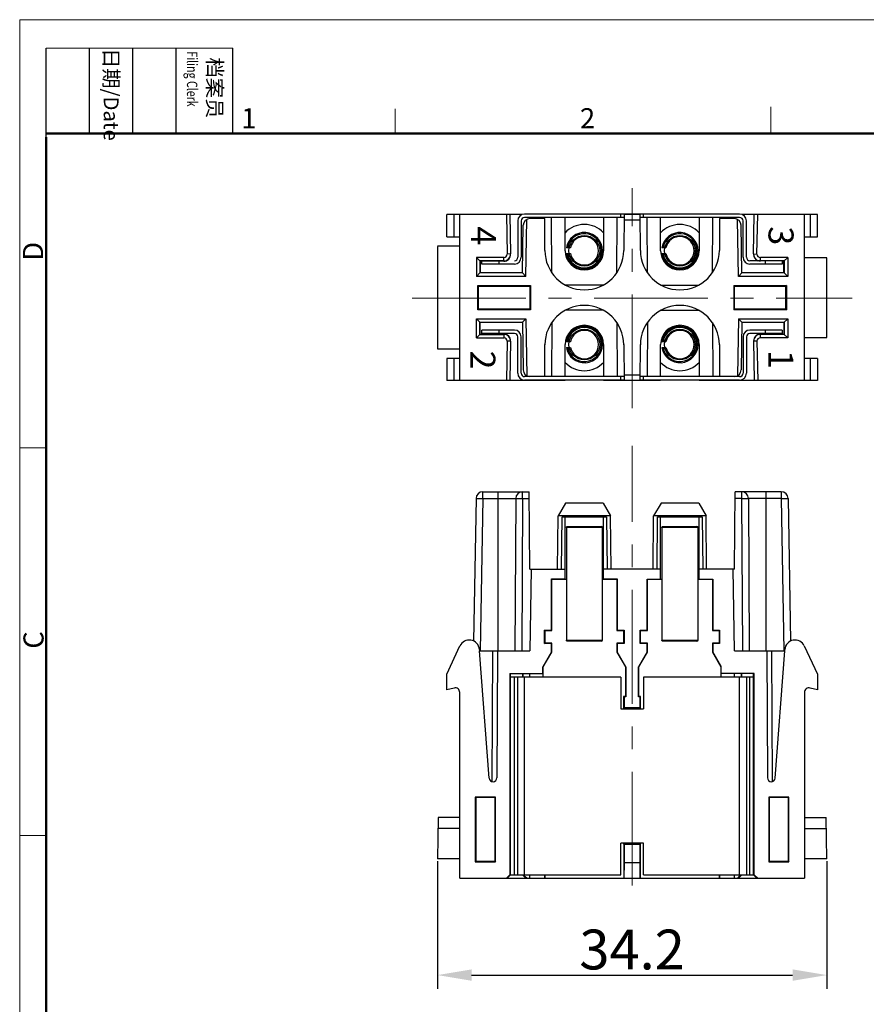
# Model space of a CAD drawing. Units: millimetres. Extents: x 11 to 621, y 29 to 355.
# Drawn here: x 423 to 498, y 269 to 355 of the extents above; entities that cross this region are included whole.
import ezdxf

# ---------------------------------------------------------------- set-up
doc = ezdxf.new("R2010")
doc.units = ezdxf.units.MM
doc.header["$MEASUREMENT"] = 0
doc.linetypes.add('CENTER', pattern=[2, 1.25, -0.25, 0.25, -0.25])
doc.layers.get('0').update_dxf_attribs({"lineweight": 25})
doc.layers.add('Hat', color=6, linetype='Continuous', lineweight=13)
doc.layers.add('图框', color=7, linetype='Continuous', lineweight=20)
doc.styles.add('Romans字体', font='romans.shx', dxfattribs={"width": 0.75})
doc.styles.get("Standard").update_dxf_attribs({"font": 'txt', "width": 0.75})
doc.dimstyles.new('01', dxfattribs={"dimtxt": 3.5, "dimasz": 3, "dimexe": 1.2, "dimexo": 0.2, "dimgap": 0.5, "dimtad": 1, "dimdec": 1, "dimdsep": 46, "dimtxsty": 'Romans字体', "dimcen": 0, "dimclrd": 1, "dimclre": 6, "dimclrt": 4, "dimazin": 2, "dimtfac": 1, "dimtdec": 1, "dimtofl": 0, "dimtmove": 0, "dimatfit": 3, "dimfxl": 1, "dimtolj": 1, "dimtzin": 0, "dimarcsym": 0})

# ---------------------------------------------------------------- blocks, each defined once
blk = doc.blocks.new('GFFHGF')
at = {"layer": '图框', "color": 1, "lineweight": 18}
for q in [(919.59, 184.57), (1216.58, 394.57)]:
    blk.add_line((919.59, 394.57), q, dxfattribs=at)
at = {"layer": '图框', "lineweight": -3}
for p, q in [((923.09, 379.06), (923.09, 390.83)), ((928.8, 379.57), (928.8, 390.83)), ((934.51, 379.57), (934.51, 390.83)), ((940.22, 379.57), (940.22, 390.83)), ((947.71, 379.57), (947.71, 390.83)), ((923.09, 379.06), (923.09, 388.54)), ((928.8, 379.57), (928.8, 389.05)), ((934.51, 379.57), (934.51, 389.05)), ((940.22, 379.57), (940.22, 389.05))]:
    blk.add_line(p, q, dxfattribs=at)
at = {"layer": '图框', "lineweight": 18}
blk.add_line((923.09, 390.83), (947.71, 390.83), dxfattribs=at)
at = {"layer": '图框', "color": 6}
for p, q in [((969.12, 382.83), (969.12, 379.57)), ((1018.66, 383.07), (1018.66, 379.57)), ((923.09, 338.11), (919.59, 338.11)), ((923.09, 286.93), (919.59, 286.93))]:
    blk.add_line(p, q, dxfattribs=at)
at = {"layer": '图框', "lineweight": 50}
for p, q in [((923.09, 379.57), (1213.1, 379.57)), ((923.09, 188.06), (923.09, 379.06))]:
    blk.add_line(p, q, dxfattribs=at)
at = {"layer": '图框', "char_height": 1.959, "width": 11.2554, "attachment_point": 4, "rotation": 270}
for s, insert in [('{\\W0.524929; }日期{\\Fromans|c134;/Date}', (931.65, 390.83)), ('{\\W2.08073; }档案员{\\H0.7x;\\P\\Fromans|c134;\\W1.0325; \\W0.75;Filing Clerk\\fFangSong_GB2312|b0|i0|c134|p49; }', (943.96, 390.83))]:
    blk.add_mtext(s, dxfattribs=dict(at, insert=insert))
at = {"layer": '图框', "color": 6, "char_height": 2.65, "width": 2.5579, "attachment_point": 1, "style": 'Romans字体'}
for s, insert in [('1', (948.8, 382.9)), ('2', (993.47, 382.9))]:
    blk.add_mtext(s, dxfattribs=dict(at, insert=insert))
at = {"layer": '图框', "color": 6, "char_height": 2.65, "width": 2.5579, "attachment_point": 1, "rotation": 90, "style": 'Romans字体'}
for s, insert in [('D', (920.02, 362.77)), ('C', (920.08, 311.59))]:
    blk.add_mtext(s, dxfattribs=dict(at, insert=insert))
blk = doc.blocks.new('*D2')
at = {"color": 6, "lineweight": -2}
for p, q in [((459.976, 281.178), (459.976, 269.968)), ((494.203, 281.178), (494.203, 269.968))]:
    blk.add_line(p, q, dxfattribs=at)
at = {"color": 1, "lineweight": -2}
blk.add_line((462.976, 271.168), (491.203, 271.168), dxfattribs=at)
at = {"color": 1}
for points in [[(462.976, 271.668), (462.976, 270.668), (459.976, 271.168)], [(491.203, 271.668), (491.203, 270.668), (494.203, 271.168)]]:
    blk.add_solid(points, dxfattribs=at)
at = {"layer": 'Defpoints', "color": 0}
for p in [(459.976, 281.378), (494.203, 281.378), (494.203, 271.168)]:
    blk.add_point(p, dxfattribs=at)
at = {"color": 4, "lineweight": 0, "insert": (477.089, 273.418), "char_height": 3.5, "attachment_point": 5, "style": 'Romans字体'}
blk.add_mtext('\\A1;34.2', dxfattribs=at)

msp = doc.modelspace()

# ---------------------------------------------------------------- linework, layer by layer
at = {"color": 7, "linetype": 'Continuous'}
for p, q in [((467.414, 338.049), (460.789, 338.049)), ((460.789, 336.099), (460.789, 338.049)), ((461.437, 336.099), (461.437, 338.049)), ((461.939, 323.449), (461.939, 338.049)), ((466.05, 338.049), (466.111, 334.585)), ((466.35, 338.049), (466.411, 334.59)), ((486.539, 338.099), (467.639, 338.099)), ((476.376, 337.799), (467.639, 337.799)), ((469.253, 337.699), (469.253, 337.799)), ((470.028, 332.943), (470.003, 337.799)), ((471.199, 334.874), (471.199, 337.799)), ((474.579, 337.799), (474.579, 334.874)), ((475.751, 332.943), (475.776, 337.799)), ((476.089, 337.799), (476.089, 338.099)), ((476.378, 338.049), (476.361, 334.886)), ((477.801, 338.049), (476.378, 338.049)), ((477.818, 334.886), (477.801, 338.049)), ((486.539, 337.799), (477.803, 337.799)), ((478.089, 337.799), (478.089, 338.099)), ((478.428, 332.943), (478.403, 337.799)), ((479.599, 334.874), (479.599, 337.799)), ((482.979, 337.799), (482.979, 334.874)), ((484.151, 332.943), (484.176, 337.799)), ((484.889, 337.699), (484.889, 337.799)), ((493.389, 338.049), (486.765, 338.049)), ((487.768, 334.59), (487.828, 338.049)), ((488.068, 334.585), (488.129, 338.049)), ((492.239, 323.449), (492.239, 338.049)), ((492.742, 338.049), (492.742, 336.099)), ((493.389, 336.099), (493.389, 338.049)), ((467.039, 337.499), (467.039, 334.299)), ((467.339, 337.499), (467.339, 334.299)), ((467.439, 332.918), (467.512, 337.11)), ((467.734, 332.618), (467.821, 337.624)), ((469.403, 337.699), (468.112, 337.699)), ((469.418, 334.886), (469.403, 337.699)), ((477.804, 337.553), (476.375, 337.553)), ((484.776, 337.699), (484.761, 334.886)), ((486.067, 337.699), (484.776, 337.699)), ((486.445, 332.618), (486.358, 337.624)), ((486.74, 332.918), (486.667, 337.11)), ((486.839, 334.299), (486.839, 337.499)), ((487.139, 334.299), (487.139, 337.499)), ((460.789, 336.099), (461.939, 336.099)), ((492.239, 336.099), (493.389, 336.099)), ((461.939, 335.263), (459.976, 335.263)), ((459.976, 335.249), (459.976, 326.249)), ((471.665, 335.124), (471.309, 335.124)), ((480.065, 335.124), (479.709, 335.124)), ((463.739, 333.949), (463.409, 334.28)), ((465.811, 334.28), (463.409, 334.28)), ((463.409, 334.28), (463.409, 332.618)), ((465.811, 333.98), (465.811, 334.28)), ((466.411, 334.59), (466.111, 334.585)), ((471.309, 334.624), (471.665, 334.624)), ((479.709, 334.624), (480.065, 334.624)), ((487.768, 334.59), (488.068, 334.585)), ((488.368, 333.98), (488.368, 334.28)), ((490.77, 334.28), (488.368, 334.28)), ((490.77, 334.28), (490.439, 333.949)), ((490.77, 334.28), (490.77, 332.618)), ((494.203, 334.263), (492.239, 334.263)), ((494.203, 327.235), (494.203, 334.263)), ((465.811, 333.98), (463.709, 333.98)), ((463.709, 333.98), (463.709, 332.918)), ((465.811, 333.949), (463.739, 333.949)), ((463.739, 333.949), (463.739, 332.949)), ((463.889, 333.699), (463.889, 333.999)), ((466.739, 333.699), (463.889, 333.699)), ((465.389, 333.699), (465.389, 333.999)), ((465.811, 333.98), (465.811, 333.949)), ((488.789, 333.999), (487.439, 333.999)), ((490.289, 333.699), (487.439, 333.699)), ((490.47, 333.98), (488.368, 333.98)), ((488.789, 333.999), (488.789, 333.699)), ((490.289, 333.999), (490.289, 333.699)), ((490.439, 333.949), (490.289, 333.949)), ((490.439, 332.949), (490.439, 333.949)), ((490.47, 333.98), (490.47, 332.918)), ((463.739, 332.949), (463.409, 332.618)), ((467.734, 332.618), (463.409, 332.618)), ((467.439, 332.918), (463.709, 332.918)), ((463.739, 332.949), (467.439, 332.949)), ((467.439, 332.918), (467.734, 332.618)), ((486.74, 332.918), (486.445, 332.618)), ((490.77, 332.618), (486.445, 332.618)), ((486.739, 332.949), (490.439, 332.949)), ((490.47, 332.918), (486.74, 332.918)), ((490.439, 332.949), (490.77, 332.618)), ((463.589, 331.749), (463.525, 331.814)), ((463.525, 331.814), (468.154, 331.814)), ((463.525, 329.684), (463.525, 331.814)), ((463.589, 331.749), (468.089, 331.749)), ((463.589, 329.749), (463.589, 331.749)), ((468.089, 331.749), (468.154, 331.814)), ((468.089, 331.749), (468.089, 329.749)), ((468.154, 331.814), (468.154, 329.684)), ((474.539, 331.849), (471.24, 331.849)), ((479.64, 331.849), (482.939, 331.849)), ((486.025, 331.814), (486.025, 329.684)), ((486.025, 331.814), (490.654, 331.814)), ((486.089, 331.749), (486.025, 331.814)), ((486.089, 329.749), (486.089, 331.749)), ((486.089, 331.749), (490.589, 331.749)), ((490.654, 331.814), (490.589, 331.749)), ((490.589, 331.749), (490.589, 329.749)), ((490.654, 331.814), (490.654, 329.684)), ((463.589, 329.749), (463.525, 329.684)), ((468.154, 329.684), (463.525, 329.684)), ((468.089, 329.749), (463.589, 329.749)), ((468.089, 329.749), (468.154, 329.684)), ((474.539, 329.649), (471.24, 329.649)), ((479.64, 329.649), (482.939, 329.649)), ((486.089, 329.749), (486.025, 329.684)), ((490.654, 329.684), (486.025, 329.684)), ((490.589, 329.749), (486.089, 329.749)), ((490.589, 329.749), (490.654, 329.684)), ((463.739, 328.549), (463.409, 328.88)), ((463.409, 328.88), (467.734, 328.88)), ((463.409, 327.218), (463.409, 328.88)), ((463.709, 328.58), (467.439, 328.58)), ((463.709, 327.518), (463.709, 328.58)), ((467.439, 328.549), (463.739, 328.549)), ((463.739, 327.549), (463.739, 328.549)), ((467.439, 328.58), (467.734, 328.88)), ((467.439, 328.58), (467.512, 324.389)), ((467.734, 328.88), (467.821, 323.874)), ((470.028, 328.555), (470.003, 323.799)), ((475.751, 328.555), (475.776, 323.799)), ((478.428, 328.555), (478.403, 323.799)), ((484.151, 328.555), (484.176, 323.799)), ((486.445, 328.88), (486.358, 323.874)), ((486.445, 328.88), (490.77, 328.88)), ((486.74, 328.58), (486.445, 328.88)), ((486.74, 328.58), (486.667, 324.389)), ((490.439, 328.549), (486.739, 328.549)), ((486.74, 328.58), (490.47, 328.58)), ((490.77, 328.88), (490.439, 328.549)), ((490.439, 328.549), (490.439, 327.549)), ((490.47, 328.58), (490.47, 327.518)), ((490.77, 328.88), (490.77, 327.218)), ((463.739, 327.549), (463.409, 327.218)), ((463.709, 327.518), (465.811, 327.518)), ((463.739, 327.549), (465.811, 327.549)), ((466.739, 327.899), (463.889, 327.899)), ((463.889, 327.599), (463.889, 327.899)), ((466.739, 327.599), (463.889, 327.599)), ((465.389, 327.599), (465.389, 327.899)), ((465.811, 327.518), (465.811, 327.549)), ((465.811, 327.518), (465.811, 327.218)), ((490.289, 327.899), (487.439, 327.899)), ((490.289, 327.599), (487.439, 327.599)), ((488.368, 327.518), (488.367, 327.549)), ((488.367, 327.549), (490.439, 327.549)), ((488.368, 327.218), (488.368, 327.518)), ((490.47, 327.518), (488.368, 327.518)), ((488.789, 327.899), (488.789, 327.599)), ((490.289, 327.899), (490.289, 327.599)), ((490.77, 327.218), (490.439, 327.549)), ((463.409, 327.218), (465.811, 327.218)), ((466.111, 326.913), (466.05, 323.449)), ((466.411, 326.908), (466.111, 326.913)), ((466.411, 326.908), (466.35, 323.449)), ((467.039, 324.099), (467.039, 327.299)), ((467.339, 324.099), (467.339, 327.299)), ((469.403, 323.799), (469.418, 326.613)), ((471.199, 323.799), (471.199, 326.624)), ((471.665, 326.874), (471.309, 326.874)), ((474.579, 326.624), (474.579, 323.799)), ((476.361, 326.613), (476.378, 323.449)), ((477.801, 323.449), (477.818, 326.613)), ((479.599, 323.799), (479.599, 326.624)), ((480.065, 326.874), (479.709, 326.874)), ((482.979, 326.624), (482.979, 323.799)), ((484.761, 326.613), (484.776, 323.799)), ((486.839, 327.299), (486.839, 324.099)), ((487.139, 327.299), (487.139, 324.099)), ((488.068, 326.913), (487.768, 326.908)), ((487.768, 326.908), (487.828, 323.449)), ((488.068, 326.913), (488.129, 323.449)), ((490.77, 327.218), (488.368, 327.218)), ((492.239, 327.235), (494.203, 327.235)), ((459.976, 326.235), (461.939, 326.235)), ((471.309, 326.374), (471.665, 326.374)), ((479.709, 326.374), (480.065, 326.374)), ((461.939, 325.399), (460.789, 325.399)), ((460.789, 325.399), (460.789, 323.449)), ((461.437, 323.449), (461.437, 325.399)), ((493.389, 325.399), (492.239, 325.399)), ((492.742, 325.399), (492.742, 323.449)), ((493.389, 325.399), (493.389, 323.449)), ((476.375, 323.945), (477.804, 323.945)), ((471.199, 323.449), (460.789, 323.449)), ((476.376, 323.799), (467.639, 323.799)), ((476.377, 323.499), (467.639, 323.499)), ((469.252, 323.499), (469.251, 323.449)), ((470.002, 323.499), (470.001, 323.449)), ((471.199, 323.449), (471.199, 323.499)), ((474.579, 323.499), (474.579, 323.449)), ((479.599, 323.449), (474.579, 323.449)), ((475.777, 323.499), (475.778, 323.449)), ((476.089, 323.499), (476.089, 323.799)), ((486.539, 323.499), (477.802, 323.499)), ((486.539, 323.799), (477.803, 323.799)), ((478.089, 323.499), (478.089, 323.799)), ((478.402, 323.499), (478.401, 323.449)), ((479.599, 323.449), (479.599, 323.499)), ((482.979, 323.499), (482.979, 323.449)), ((493.389, 323.449), (482.979, 323.449)), ((484.177, 323.499), (484.178, 323.449)), ((484.927, 323.499), (484.928, 323.449)), ((463.973, 313.081), (463.973, 313.678)), ((463.973, 313.678), (468.03, 313.678)), ((465.289, 313.678), (465.289, 299.678)), ((467.46, 313.089), (467.46, 313.678)), ((468.089, 306.878), (468.03, 313.678)), ((486.089, 306.878), (486.149, 313.678)), ((490.205, 313.678), (486.149, 313.678)), ((486.719, 313.678), (486.719, 313.089)), ((488.889, 299.678), (488.889, 313.678)), ((490.205, 313.678), (490.205, 313.081)), ((463.374, 313.089), (463.154, 300.538)), ((463.973, 313.081), (463.74, 299.678)), ((463.973, 313.081), (466.86, 313.081)), ((466.86, 313.081), (466.789, 299.678)), ((467.46, 313.089), (467.389, 299.678)), ((467.46, 313.089), (468.035, 313.089)), ((471.232, 312.678), (470.58, 311.549)), ((474.547, 312.678), (471.232, 312.678)), ((474.547, 312.678), (475.199, 311.549)), ((479.632, 312.678), (478.98, 311.549)), ((482.947, 312.678), (479.632, 312.678)), ((482.947, 312.678), (483.599, 311.549)), ((486.719, 313.089), (486.144, 313.089)), ((486.719, 313.089), (486.79, 299.678)), ((487.319, 313.081), (487.389, 299.678)), ((490.205, 313.081), (487.319, 313.081)), ((490.205, 313.081), (490.439, 299.678)), ((490.805, 313.089), (491.024, 300.538)), ((470.539, 306.878), (470.58, 311.549)), ((475.199, 311.549), (470.58, 311.549)), ((470.884, 306.878), (470.931, 311.478)), ((470.931, 311.478), (474.848, 311.478)), ((471.199, 306), (471.199, 311.478)), ((474.579, 306), (474.579, 311.478)), ((474.848, 311.478), (474.895, 306.878)), ((475.239, 306.878), (475.199, 311.549)), ((478.939, 306.878), (478.98, 311.549)), ((483.599, 311.549), (478.98, 311.549)), ((479.284, 306.878), (479.331, 311.478)), ((479.331, 311.478), (483.248, 311.478)), ((479.599, 305.978), (479.599, 311.478)), ((482.979, 305.978), (482.979, 311.478)), ((483.248, 311.478), (483.295, 306.878)), ((483.639, 306.878), (483.599, 311.549)), ((471.309, 310.528), (471.309, 300.628)), ((474.489, 310.528), (471.309, 310.528)), ((471.41, 310.628), (474.389, 310.628)), ((474.489, 300.628), (474.489, 310.528)), ((479.709, 310.528), (479.709, 300.628)), ((482.889, 310.528), (479.709, 310.528)), ((479.81, 310.628), (482.789, 310.628)), ((482.889, 300.628), (482.889, 310.528)), ((468.215, 306.878), (468.089, 299.678)), ((468.089, 306.878), (471.199, 306.878)), ((479.599, 306.878), (474.579, 306.878)), ((486.089, 306.878), (482.979, 306.878)), ((486.089, 299.678), (485.964, 306.878)), ((470.001, 301.516), (470.001, 306.016)), ((470.034, 305.984), (470.001, 306.016)), ((470.001, 306.016), (471.199, 306.016)), ((470.034, 301.484), (470.034, 305.984)), ((470.034, 305.984), (471.309, 305.984)), ((474.489, 305.984), (475.745, 305.984)), ((474.579, 306.016), (475.778, 306.016)), ((475.745, 305.984), (475.778, 306.016)), ((475.745, 305.984), (475.745, 301.484)), ((475.778, 306.016), (475.778, 301.516)), ((478.401, 301.516), (478.401, 305.978)), ((478.401, 305.978), (479.709, 305.978)), ((478.434, 301.484), (478.434, 305.978)), ((482.889, 305.978), (484.178, 305.978)), ((484.145, 305.978), (484.145, 301.484)), ((484.178, 305.978), (484.178, 301.516)), ((469.401, 300.34), (469.401, 301.516)), ((469.434, 301.484), (469.401, 301.516)), ((469.401, 301.516), (470.001, 301.516)), ((469.434, 300.372), (469.434, 301.484)), ((469.434, 301.484), (470.034, 301.484)), ((470.001, 301.516), (470.034, 301.484)), ((475.778, 301.516), (475.745, 301.484)), ((475.745, 301.484), (476.345, 301.484)), ((475.778, 301.516), (476.378, 301.516)), ((476.345, 301.484), (476.378, 301.516)), ((476.345, 301.484), (476.345, 300.372)), ((476.378, 301.516), (476.378, 300.34)), ((477.801, 300.34), (477.801, 301.516)), ((477.834, 301.484), (477.801, 301.516)), ((477.801, 301.516), (478.401, 301.516)), ((477.834, 300.372), (477.834, 301.484)), ((477.834, 301.484), (478.434, 301.484)), ((478.401, 301.516), (478.434, 301.484)), ((484.178, 301.516), (484.145, 301.484)), ((484.145, 301.484), (484.745, 301.484)), ((484.178, 301.516), (484.778, 301.516)), ((484.745, 301.484), (484.778, 301.516)), ((484.745, 301.484), (484.745, 300.372)), ((484.778, 301.516), (484.778, 300.34)), ((471.309, 300.628), (474.489, 300.628)), ((474.389, 300.528), (471.41, 300.528)), ((479.709, 300.628), (482.889, 300.628)), ((482.789, 300.528), (479.81, 300.528)), ((460.789, 297.629), (461.95, 300.118)), ((463.662, 299.813), (463.674, 299.678)), ((464.516, 288.493), (463.674, 299.678)), ((463.674, 299.678), (468.089, 299.678)), ((464.78, 288.191), (464.84, 299.678)), ((465.25, 299.678), (465.191, 288.516)), ((469.401, 300.34), (469.434, 300.372)), ((470.001, 300.34), (469.401, 300.34)), ((470.034, 300.372), (469.434, 300.372)), ((470.034, 300.372), (470.001, 300.34)), ((470.001, 299.588), (470.001, 300.34)), ((470.034, 299.58), (470.034, 300.372)), ((475.745, 300.372), (475.745, 299.58)), ((475.745, 300.372), (475.778, 300.34)), ((476.345, 300.372), (475.745, 300.372)), ((475.778, 300.34), (475.778, 299.588)), ((476.378, 300.34), (475.778, 300.34)), ((476.378, 300.34), (476.345, 300.372)), ((477.801, 300.34), (477.834, 300.372)), ((478.401, 300.34), (477.801, 300.34)), ((478.434, 300.372), (477.834, 300.372)), ((478.434, 300.372), (478.401, 300.34)), ((478.401, 299.588), (478.401, 300.34)), ((478.434, 299.58), (478.434, 300.372)), ((484.145, 300.372), (484.145, 299.58)), ((484.145, 300.372), (484.178, 300.34)), ((484.745, 300.372), (484.145, 300.372)), ((484.178, 300.34), (484.178, 299.588)), ((484.778, 300.34), (484.178, 300.34)), ((484.778, 300.34), (484.745, 300.372)), ((486.089, 299.678), (490.505, 299.678)), ((488.929, 299.678), (488.988, 288.516)), ((489.338, 299.678), (489.399, 288.191)), ((489.663, 288.493), (490.505, 299.678)), ((490.505, 299.678), (490.516, 299.813)), ((492.229, 300.118), (493.389, 297.629)), ((470.001, 299.588), (469.251, 298.289)), ((469.284, 298.281), (470.034, 299.58)), ((470.034, 299.58), (470.001, 299.588)), ((475.745, 299.58), (475.778, 299.588)), ((475.745, 299.58), (476.495, 298.281)), ((476.528, 298.289), (475.778, 299.588)), ((478.401, 299.588), (477.651, 298.289)), ((477.684, 298.281), (478.434, 299.58)), ((478.434, 299.58), (478.401, 299.588)), ((484.145, 299.58), (484.178, 299.588)), ((484.145, 299.58), (484.889, 298.291)), ((484.889, 298.356), (484.178, 299.588)), ((469.251, 297.678), (469.251, 298.289)), ((469.284, 298.281), (469.251, 298.289)), ((469.284, 297.378), (469.284, 298.281)), ((476.495, 298.281), (476.528, 298.289)), ((476.495, 298.281), (476.495, 295.672)), ((476.528, 298.289), (476.528, 295.64)), ((477.651, 295.64), (477.651, 298.289)), ((477.684, 298.281), (477.651, 298.289)), ((477.684, 295.672), (477.684, 298.281)), ((484.889, 298.356), (484.889, 297.378)), ((460.789, 296.245), (460.789, 297.629)), ((466.35, 297.678), (466.35, 279.978)), ((466.35, 297.678), (469.251, 297.678)), ((466.411, 279.978), (466.411, 297.678)), ((476.089, 297.378), (466.411, 297.378)), ((466.739, 279.978), (466.739, 297.378)), ((467.039, 279.978), (467.039, 297.378)), ((467.439, 297.678), (467.439, 297.378)), ((467.512, 297.378), (467.512, 297.678)), ((467.639, 279.978), (467.639, 297.378)), ((468.112, 297.378), (468.112, 297.678)), ((469.253, 297.678), (469.253, 297.378)), ((476.089, 297.378), (476.089, 294.578)), ((478.089, 297.378), (478.089, 294.578)), ((487.767, 297.378), (478.089, 297.378)), ((487.828, 297.678), (484.889, 297.678)), ((486.067, 297.678), (486.067, 297.378)), ((486.539, 279.978), (486.539, 297.378)), ((486.667, 297.678), (486.667, 297.378)), ((486.739, 297.378), (486.739, 297.678)), ((487.139, 297.378), (487.139, 279.978)), ((487.439, 279.978), (487.439, 297.378)), ((487.768, 279.978), (487.767, 297.678)), ((487.828, 279.978), (487.828, 297.678)), ((493.389, 297.629), (493.389, 296.245)), ((461.437, 296.416), (460.789, 296.245)), ((493.389, 296.245), (492.742, 296.416)), ((461.939, 279.678), (461.939, 296.029)), ((476.345, 295.672), (476.345, 294.578)), ((476.345, 295.672), (476.378, 295.64)), ((476.495, 295.672), (476.345, 295.672)), ((476.378, 295.64), (476.378, 294.678)), ((476.528, 295.64), (476.378, 295.64)), ((476.528, 295.64), (476.495, 295.672)), ((477.684, 295.672), (477.651, 295.64)), ((477.801, 295.64), (477.651, 295.64)), ((477.834, 295.672), (477.684, 295.672)), ((477.834, 295.672), (477.801, 295.64)), ((477.801, 294.678), (477.801, 295.64)), ((477.834, 294.578), (477.834, 295.672)), ((492.239, 296.029), (492.239, 279.678)), ((476.089, 294.578), (478.089, 294.578)), ((476.376, 294.578), (476.376, 294.678)), ((477.801, 294.678), (476.378, 294.678)), ((477.803, 294.678), (477.803, 294.578)), ((463.297, 286.821), (463.297, 281.135)), ((463.339, 286.778), (463.297, 286.821)), ((465.082, 286.821), (463.297, 286.821)), ((463.339, 286.778), (463.339, 281.178)), ((465.039, 286.778), (463.339, 286.778)), ((465.039, 286.778), (465.082, 286.821)), ((465.039, 281.178), (465.039, 286.778)), ((465.082, 281.135), (465.082, 286.821)), ((490.882, 286.821), (489.097, 286.821)), ((489.097, 286.821), (489.097, 281.135)), ((489.139, 286.778), (489.097, 286.821)), ((490.839, 286.778), (489.139, 286.778)), ((489.139, 286.778), (489.139, 281.178)), ((490.839, 286.778), (490.882, 286.821)), ((490.839, 281.178), (490.839, 286.778)), ((490.882, 281.135), (490.882, 286.821)), ((460.039, 285.028), (459.976, 281.378)), ((461.939, 285.028), (460.039, 285.028)), ((492.239, 285.028), (494.14, 285.028)), ((494.203, 281.378), (494.14, 285.028)), ((461.939, 284.061), (460.022, 284.061)), ((492.239, 284.061), (494.157, 284.061)), ((476.089, 279.978), (476.089, 282.778)), ((478.089, 282.778), (476.089, 282.778)), ((476.361, 282.778), (476.361, 279.678)), ((476.376, 282.678), (476.376, 282.778)), ((476.378, 282.678), (476.378, 281.041)), ((476.378, 282.678), (477.801, 282.678)), ((477.801, 281.041), (477.801, 282.678)), ((477.803, 282.778), (477.803, 282.678)), ((477.818, 279.678), (477.818, 282.778)), ((478.089, 279.978), (478.089, 282.778)), ((461.939, 281.378), (459.976, 281.378)), ((463.339, 281.178), (463.297, 281.135)), ((463.297, 281.135), (465.082, 281.135)), ((463.339, 281.178), (465.039, 281.178)), ((465.039, 281.178), (465.082, 281.135)), ((476.378, 281.041), (476.375, 279.678)), ((477.801, 281.041), (476.378, 281.041)), ((477.804, 279.678), (477.801, 281.041)), ((489.139, 281.178), (489.097, 281.135)), ((489.097, 281.135), (490.882, 281.135)), ((489.139, 281.178), (490.839, 281.178)), ((490.839, 281.178), (490.882, 281.135)), ((494.203, 281.378), (492.239, 281.378)), ((466.05, 279.678), (466.35, 279.978)), ((466.411, 279.978), (466.111, 279.678)), ((466.35, 279.978), (476.089, 279.978)), ((466.411, 279.978), (466.411, 279.978)), ((467.439, 279.978), (467.734, 279.678)), ((468.112, 279.678), (468.112, 279.978)), ((469.403, 279.978), (469.403, 279.678)), ((469.418, 279.678), (469.418, 279.978)), ((478.089, 279.978), (487.828, 279.978)), ((484.761, 279.978), (484.761, 279.678)), ((484.776, 279.678), (484.776, 279.978)), ((486.067, 279.978), (486.067, 279.678)), ((486.74, 279.978), (486.445, 279.678)), ((487.768, 279.978), (487.768, 279.978)), ((487.768, 279.978), (488.068, 279.678)), ((487.828, 279.978), (488.129, 279.678)), ((461.939, 279.678), (492.239, 279.678))]:
    msp.add_line(p, q, dxfattribs=at)
for centre in [(472.889, 334.874), (481.289, 334.874), (472.889, 326.624), (481.289, 326.624)]:
    msp.add_circle(centre, 1.35, dxfattribs=at)
for centre, radius, start, end in [((467.639, 337.499), 0.6, 90, 180), ((467.639, 337.499), 0.3, 90, 180), ((486.539, 337.499), 0.6, 0, 90), ((486.539, 337.499), 0.3, 0, 90), ((468.112, 337.099), 0.6, 90, 179), ((472.889, 334.874), 2.31, 42.76522, 137.23478), ((481.289, 334.874), 2.31, 42.76522, 137.23478), ((486.067, 337.099), 0.6, 1, 90), ((472.889, 334.874), 1.6, 188.9893, 171.0107), ((472.889, 334.874), 1.5, 189.59407, 170.40593), ((472.889, 334.874), 1.25, 191.53696, 168.46304), ((481.289, 334.874), 1.6, 188.9893, 171.0107), ((481.289, 334.874), 1.5, 189.59407, 170.40593), ((481.289, 334.874), 1.25, 191.53696, 168.46304), ((465.811, 334.58), 0.3, 270.00276, 0.99694), ((465.811, 334.58), 0.6, 269.99984, 358.08452), ((465.814, 334.58), 0.596, 358.06344, 0.99723), ((466.739, 334.299), 0.6, 270, 0), ((466.739, 334.299), 0.3, 270, 0), ((472.889, 334.904), 3.472, 180.3, 359.70026), ((472.889, 334.874), 1.69, 180, 0), ((481.289, 334.904), 3.472, 180.3, 359.7003), ((481.289, 334.874), 1.69, 180.00002, 0.00002), ((487.439, 334.299), 0.6, 180, 270), ((487.439, 334.299), 0.3, 180, 270), ((488.368, 334.58), 0.6, 179.0023, 256.1213), ((488.368, 334.58), 0.3, 179.00358, 269.99633), ((488.368, 334.583), 0.603, 256.15569, 269.96458), ((472.889, 326.594), 3.472, 0.29974, 179.7), ((481.289, 326.594), 3.472, 0.2997, 179.7), ((472.889, 326.624), 1.69, 0.00001, 179.99999), ((472.889, 326.624), 1.6, 188.9893, 171.0107), ((481.289, 326.624), 1.69, 0.00001, 179.99999), ((481.289, 326.624), 1.6, 188.9893, 171.0107), ((465.811, 326.918), 0.6, 1.91554, 90.00016), ((466.739, 327.299), 0.6, 0, 90), ((466.739, 327.299), 0.3, 0, 90), ((472.889, 326.624), 1.5, 189.59407, 170.40593), ((472.889, 326.624), 1.25, 191.53696, 168.46304), ((481.289, 326.624), 1.5, 189.59407, 170.40593), ((481.289, 326.624), 1.25, 191.53696, 168.46304), ((487.439, 327.299), 0.6, 90, 180), ((487.439, 327.299), 0.3, 90, 180), ((488.368, 326.918), 0.6, 90.00329, 180.99672), ((465.811, 326.918), 0.3, 359.00358, 89.99633), ((465.814, 326.918), 0.596, 359.00277, 1.9365), ((488.368, 326.918), 0.3, 90.00987, 180.9915), ((472.889, 326.624), 2.31, 222.90299, 317.09701), ((481.289, 326.624), 2.31, 222.90299, 317.09701), ((467.639, 324.099), 0.6, 180, 270), ((467.639, 324.099), 0.3, 180, 270), ((468.112, 324.399), 0.6, 181, 270), ((486.067, 324.399), 0.6, 270, 359), ((486.539, 324.099), 0.6, 270, 0), ((486.539, 324.099), 0.3, 270, 0), ((463.973, 313.078), 0.6, 90, 179), ((467.46, 313.078), 0.6, 90, 179.7), ((486.719, 313.078), 0.6, 0.3, 90), ((490.205, 313.078), 0.6, 1, 90), ((474.389, 310.528), 0.1, 0, 90), ((482.789, 310.528), 0.1, 0, 90), ((462.766, 299.737), 0.9, 4.8, 155), ((474.389, 300.628), 0.1, 270, 0), ((482.789, 300.628), 0.1, 270, 0), ((491.413, 299.737), 0.9, 25, 175.2), ((461.539, 296.029), 0.4, 0, 104.7887), ((492.639, 296.029), 0.4, 75.2113, 180), ((464.855, 288.518), 0.34, 184.30493, 359.7), ((489.324, 288.518), 0.34, 180.3, 355.69507)]:
    msp.add_arc(centre, radius, start, end, dxfattribs=at)
for centre, major_axis, ratio, start_param, end_param in [((465.811, 334.549), (-0.01, 0.6), 0.999998, 3.124139, 4.712389), ((488.367, 334.549), (0.01, 0.6), 0.999998, 1.570796, 2.768988), ((465.811, 326.949), (0.01, 0.6), 0.999998, -1.570796, 0.017453), ((488.367, 326.949), (-0.01, 0.6), 0.999998, -0.017453, 1.570796), ((472.889, 306), (1.69, 0), 0.005236, 3.141593, 3.484361), ((472.889, 306), (1.69, 0), 0.005236, 5.973396, 6.283185), ((468.112, 279.378), (-0.6, 0.6), 0.008727, -1.055924, -0.008727), ((486.067, 279.378), (0.6, 0.6), 0.008727, 0.008727, 1.055924)]:
    msp.add_ellipse(centre, major_axis=major_axis, ratio=ratio, start_param=start_param, end_param=end_param, dxfattribs=at)
for points, knots in [([(463.374, 313.089), (463.374, 313.089), (463.375, 313.089), (463.377, 313.089), (463.381, 313.089), (463.386, 313.089), (463.392, 313.089), (463.403, 313.089), (463.421, 313.089), (463.446, 313.089), (463.476, 313.089), (463.511, 313.088), (463.566, 313.088), (463.644, 313.087), (463.747, 313.085), (463.858, 313.083), (463.934, 313.082), (463.973, 313.081)], [0, 0, 0, 0, 0.001239, 0.00487, 0.010891, 0.019283, 0.030029, 0.043111, 0.076182, 0.118151, 0.168586, 0.227052, 0.292976, 0.444465, 0.617316, 0.805093, 1, 1, 1, 1]), ([(466.86, 313.081), (466.86, 313.082), (466.861, 313.082), (466.863, 313.082), (466.867, 313.083), (466.874, 313.084), (466.887, 313.084), (466.907, 313.085), (466.932, 313.086), (466.962, 313.087), (466.997, 313.087), (467.053, 313.088), (467.131, 313.089), (467.233, 313.089), (467.344, 313.089), (467.421, 313.089), (467.46, 313.089)], [0, 0, 0, 0, 0.001481, 0.005201, 0.011271, 0.019696, 0.043561, 0.076647, 0.118613, 0.169035, 0.227479, 0.293371, 0.444774, 0.61752, 0.8052, 1, 1, 1, 1]), ([(486.719, 313.089), (486.758, 313.089), (486.835, 313.089), (486.946, 313.089), (487.048, 313.089), (487.126, 313.088), (487.182, 313.087), (487.217, 313.087), (487.247, 313.086), (487.272, 313.085), (487.292, 313.084), (487.305, 313.084), (487.312, 313.083), (487.316, 313.082), (487.318, 313.082), (487.319, 313.082), (487.319, 313.081)], [0, 0, 0, 0, 0.194802, 0.38249, 0.555239, 0.706643, 0.772534, 0.830978, 0.881399, 0.923362, 0.956447, 0.980309, 0.988733, 0.994801, 0.998519, 1, 1, 1, 1]), ([(490.205, 313.081), (490.244, 313.082), (490.321, 313.083), (490.432, 313.085), (490.534, 313.087), (490.613, 313.088), (490.668, 313.088), (490.703, 313.089), (490.733, 313.089), (490.758, 313.089), (490.776, 313.089), (490.787, 313.089), (490.793, 313.089), (490.798, 313.089), (490.802, 313.089), (490.804, 313.089), (490.805, 313.089), (490.805, 313.089)], [0, 0, 0, 0, 0.194918, 0.382711, 0.555555, 0.707037, 0.772958, 0.831423, 0.881856, 0.923822, 0.956892, 0.969973, 0.980718, 0.98911, 0.99513, 0.998762, 1, 1, 1, 1]), ([(471.309, 310.528), (471.309, 310.541), (471.314, 310.568), (471.337, 310.601), (471.371, 310.623), (471.397, 310.628), (471.41, 310.628)], [0, 0, 0, 0, 0.249982, 0.49994, 0.74993, 1, 1, 1, 1]), ([(479.709, 310.528), (479.709, 310.541), (479.714, 310.568), (479.737, 310.601), (479.771, 310.623), (479.797, 310.628), (479.81, 310.628)], [0, 0, 0, 0, 0.249982, 0.49994, 0.74993, 1, 1, 1, 1]), ([(471.41, 300.528), (471.397, 300.528), (471.371, 300.533), (471.337, 300.555), (471.314, 300.589), (471.309, 300.615), (471.309, 300.628)], [0, 0, 0, 0, 0.250069, 0.500062, 0.750017, 1, 1, 1, 1]), ([(479.81, 300.528), (479.797, 300.528), (479.771, 300.533), (479.737, 300.555), (479.714, 300.589), (479.709, 300.615), (479.709, 300.628)], [0, 0, 0, 0, 0.250069, 0.500062, 0.750017, 1, 1, 1, 1])]:
    msp.add_open_spline(points, degree=3, knots=knots, dxfattribs=at)
at = {"layer": 'Hat', "color": 1, "linetype": 'CENTER', "lineweight": 0, "ltscale": 8}
for p, q in [((477.089, 321.028), (477.089, 340.37)), ((457.748, 330.699), (496.431, 330.699)), ((477.089, 279.038), (477.089, 317.721))]:
    msp.add_line(p, q, dxfattribs=at)

# ---------------------------------------------------------------- block references
at = {"xscale": 0.6666666666666572, "yscale": 0.6666666666666714, "zscale": 0.6666666666666666}
msp.add_blockref('GFFHGF', (-189.808, 92.144), dxfattribs=at)

# ---------------------------------------------------------------- texts
at = {"color": 7, "lineweight": 0, "char_height": 2.2, "attachment_point": 5, "rotation": 270, "style": 'Romans字体'}
for s, insert, width in [('{\\Fromans|c134;4}', (464.011, 336.19), 3.81967), ('{\\Fromans|c134;3}', (490.183, 336.191), 3.81599), ('{\\Fromans|c134;2}', (463.968, 325.264), 3.72937), ('{\\Fromans|c134;1}', (490.171, 325.309), 3.81911)]:
    msp.add_mtext(s, dxfattribs=dict(at, insert=insert, width=width))

# ---------------------------------------------------------------- dimensions: what is measured, and where the dimension line sits
at = {"color": 7, "lineweight": 0}
dim = msp.add_linear_dim(base=(494.203, 271.168), p1=(459.976, 281.378), p2=(494.203, 281.378), text='34.2', dimstyle='01', dxfattribs=at)
dim.commit()
dim.dimension.update_dxf_attribs({"geometry": '*D2', "text_midpoint": (477.089, 273.418)})

doc.saveas('drawing.dxf')
